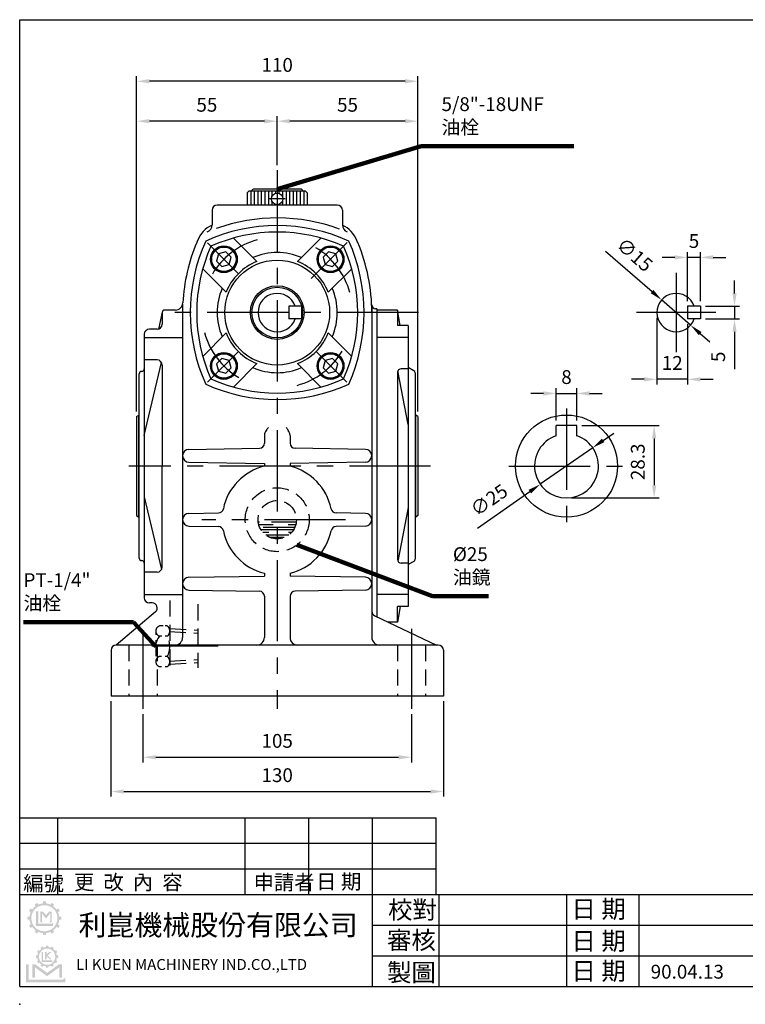
# Model space of a CAD drawing. Extents: x 10 to 544, y 10 to 400.
# Drawn here: x 10 to 294, y 10 to 395 of the extents above; entities that cross this region are included whole.
import ezdxf

# ---------------------------------------------------------------- set-up
doc = ezdxf.new("R2010")
doc.units = 0
doc.linetypes.add('CENTER', pattern=[50.8, 31.75, -6.35, 6.35, -6.35])
doc.linetypes.add('HIDDEN', pattern=[9.525, 6.35, -3.175])
doc.layers.get('0').update_dxf_attribs({"linetype": 'CONTINUOUS'})
doc.layers.get('Defpoints').update_dxf_attribs({"linetype": 'CONTINUOUS'})
for name, color, linetype in [('BORDER', 5, 'CONTINUOUS'), ('CENTER', 6, 'CENTER'), ('DIM', 3, 'CONTINUOUS'), ('HACHURE', 1, 'CONTINUOUS'), ('HATCH', 2, 'CONTINUOUS'), ('HIDDEN', 4, 'HIDDEN'), ('MAIN', 7, 'CONTINUOUS')]:
    doc.layers.add(name, color=color, linetype=linetype)
doc.styles.add('CHINA', font='romanc.shx', dxfattribs={"bigfont": 'china.shx'})
doc.styles.add('CLARK', font='KAIU.TTF')
doc.styles.add('ROMANC', font='romanc')
doc.dimstyles.new('CHINA', dxfattribs={"dimtxt": 2.7, "dimasz": 2.3, "dimexe": 1.5, "dimexo": 1.5, "dimgap": 1.5, "dimtad": 1, "dimdec": 4, "dimlfac": -1, "dimzin": 9, "dimdsep": 46, "dimtxsty": 'CHINA', "dimcen": 0, "dimclrd": 256, "dimclre": 256, "dimclrt": 256, "dimadec": 0, "dimazin": 0, "dimtfac": 1, "dimtdec": 3, "dimtofl": 0, "dimtmove": 0, "dimatfit": 3, "dimfxl": 0, "dimtolj": 1, "dimtzin": 9, "dimarcsym": 0})

# ---------------------------------------------------------------- blocks, each defined once
blk = doc.blocks.new('*D0')
at = {"layer": 'Defpoints', "color": 0}
for p in [(110.71, 355.32), (110.71, 336.1), (165.71, 239.85)]:
    blk.add_point(p, dxfattribs=at)
at = {"layer": 'DIM'}
for p, q in [((110.71, 338.1), (110.71, 357.32)), ((160.71, 355.32), (115.71, 355.32)), ((165.71, 241.85), (165.71, 357.32))]:
    blk.add_line(p, q, dxfattribs=at)
for points in [[(115.71, 356.15), (115.71, 354.49), (110.71, 355.32)], [(160.71, 356.15), (160.71, 354.49), (165.71, 355.32)]]:
    blk.add_solid(points, dxfattribs=at)
at = {"layer": 'DIM', "insert": (138.21, 361.02), "char_height": 5.4, "attachment_point": 5, "style": 'CHINA'}
blk.add_mtext('55', dxfattribs=at)
blk = doc.blocks.new('*D1')
at = {"layer": 'Defpoints', "color": 0}
for p in [(55.71, 355.32), (110.71, 336.1), (55.71, 239.85)]:
    blk.add_point(p, dxfattribs=at)
at = {"layer": 'DIM'}
for p, q in [((55.71, 241.85), (55.71, 357.32)), ((105.71, 355.32), (60.71, 355.32)), ((110.71, 338.1), (110.71, 357.32))]:
    blk.add_line(p, q, dxfattribs=at)
for points in [[(60.71, 356.15), (60.71, 354.49), (55.71, 355.32)], [(105.71, 356.15), (105.71, 354.49), (110.71, 355.32)]]:
    blk.add_solid(points, dxfattribs=at)
at = {"layer": 'DIM', "insert": (83.21, 361.02), "char_height": 5.4, "attachment_point": 5, "style": 'CHINA'}
blk.add_mtext('55', dxfattribs=at)
blk = doc.blocks.new('*D2')
at = {"layer": 'Defpoints', "color": 0}
for p in [(55.71, 370.92), (55.71, 239.85), (165.71, 239.85)]:
    blk.add_point(p, dxfattribs=at)
at = {"layer": 'DIM'}
for p, q in [((55.71, 241.85), (55.71, 372.92)), ((160.71, 370.92), (60.71, 370.92)), ((165.71, 241.85), (165.71, 372.92))]:
    blk.add_line(p, q, dxfattribs=at)
for points in [[(60.71, 371.76), (60.71, 370.09), (55.71, 370.92)], [(160.71, 371.76), (160.71, 370.09), (165.71, 370.92)]]:
    blk.add_solid(points, dxfattribs=at)
at = {"layer": 'DIM', "insert": (110.71, 376.62), "char_height": 5.4, "attachment_point": 5, "style": 'CHINA'}
blk.add_mtext('110', dxfattribs=at)
blk = doc.blocks.new('*D4')
at = {"layer": 'Defpoints', "color": 0}
for p in [(227.85, 248.86), (219.85, 236.28), (227.85, 236.28)]:
    blk.add_point(p, dxfattribs=at)
at = {"layer": 'DIM'}
for p, q in [((219.85, 238.28), (219.85, 250.86)), ((227.85, 238.28), (227.85, 250.86)), ((214.85, 248.86), (209.85, 248.86)), ((219.85, 248.86), (227.85, 248.86)), ((232.85, 248.86), (237.85, 248.86))]:
    blk.add_line(p, q, dxfattribs=at)
for points in [[(214.85, 249.69), (214.85, 248.02), (219.85, 248.86)], [(232.85, 249.69), (232.85, 248.02), (227.85, 248.86)]]:
    blk.add_solid(points, dxfattribs=at)
at = {"layer": 'DIM', "insert": (223.85, 254.56), "char_height": 5.4, "attachment_point": 5, "style": 'CHINA'}
blk.add_mtext('8', dxfattribs=at)
blk = doc.blocks.new('*D5')
at = {"layer": 'Defpoints', "color": 0}
for p in [(227.85, 236.28), (223.85, 207.98), (258.13, 207.98)]:
    blk.add_point(p, dxfattribs=at)
at = {"layer": 'DIM'}
for p, q in [((229.85, 236.28), (260.13, 236.28)), ((258.13, 231.28), (258.13, 212.98)), ((225.85, 207.98), (260.13, 207.98))]:
    blk.add_line(p, q, dxfattribs=at)
for points in [[(257.29, 231.28), (258.96, 231.28), (258.13, 236.28)], [(257.29, 212.98), (258.96, 212.98), (258.13, 207.98)]]:
    blk.add_solid(points, dxfattribs=at)
at = {"layer": 'DIM', "insert": (252.43, 222.13), "char_height": 5.4, "attachment_point": 5, "rotation": 90, "style": 'CHINA'}
blk.add_mtext('28.3', dxfattribs=at)
blk = doc.blocks.new('*D6')
at = {"layer": 'Defpoints', "color": 0}
for p in [(234.1, 227.62), (213.59, 213.33)]:
    blk.add_point(p, dxfattribs=at)
at = {"layer": 'DIM'}
for p, q in [((238.21, 230.48), (242.31, 233.34)), ((234.1, 227.62), (213.59, 213.33)), ((189.07, 196.24), (209.49, 210.47))]:
    blk.add_line(p, q, dxfattribs=at)
for points in [[(237.73, 231.17), (238.68, 229.8), (234.1, 227.62)], [(209.02, 211.16), (209.97, 209.79), (213.59, 213.33)]]:
    blk.add_solid(points, dxfattribs=at)
at = {"layer": 'DIM', "insert": (193.97, 206.6), "char_height": 5.4, "attachment_point": 5, "rotation": 34.872, "style": 'CHINA'}
blk.add_mtext('∅25', dxfattribs=at)
blk = doc.blocks.new('*D11')
at = {"layer": 'Defpoints', "color": 0}
for p in [(271.21, 302.06), (271.21, 282.98), (276.21, 282.98)]:
    blk.add_point(p, dxfattribs=at)
at = {"layer": 'DIM'}
for p, q in [((266.21, 302.06), (261.21, 302.06)), ((271.21, 284.98), (271.21, 304.06)), ((276.21, 302.06), (271.21, 302.06)), ((276.21, 284.98), (276.21, 304.06)), ((281.21, 302.06), (286.21, 302.06))]:
    blk.add_line(p, q, dxfattribs=at)
for points in [[(266.21, 302.89), (266.21, 301.22), (271.21, 302.06)], [(281.21, 302.89), (281.21, 301.22), (276.21, 302.06)]]:
    blk.add_solid(points, dxfattribs=at)
at = {"layer": 'DIM', "insert": (273.71, 307.76), "char_height": 5.4, "attachment_point": 5, "style": 'CHINA'}
blk.add_mtext('5', dxfattribs=at)
blk = doc.blocks.new('*D12')
at = {"layer": 'Defpoints', "color": 0}
for p in [(259.21, 280.48), (271.21, 277.98), (259.21, 254.38)]:
    blk.add_point(p, dxfattribs=at)
at = {"layer": 'DIM'}
for p, q in [((259.21, 278.48), (259.21, 252.38)), ((271.21, 275.98), (271.21, 252.38)), ((254.21, 254.38), (249.21, 254.38)), ((271.21, 254.38), (259.21, 254.38)), ((276.21, 254.38), (281.21, 254.38))]:
    blk.add_line(p, q, dxfattribs=at)
for points in [[(254.21, 255.21), (254.21, 253.54), (259.21, 254.38)], [(276.21, 255.21), (276.21, 253.54), (271.21, 254.38)]]:
    blk.add_solid(points, dxfattribs=at)
at = {"layer": 'DIM', "insert": (265.21, 260.08), "char_height": 5.4, "attachment_point": 5, "style": 'CHINA'}
blk.add_mtext('12', dxfattribs=at)
blk = doc.blocks.new('*D13')
at = {"layer": 'Defpoints', "color": 0}
for p in [(276.21, 282.98), (276.21, 277.98), (289.56, 277.98)]:
    blk.add_point(p, dxfattribs=at)
at = {"layer": 'DIM'}
for p, q in [((289.56, 287.98), (289.56, 292.98)), ((278.21, 282.98), (291.56, 282.98)), ((289.56, 282.98), (289.56, 277.98)), ((278.21, 277.98), (291.56, 277.98)), ((289.56, 272.98), (289.56, 258.38))]:
    blk.add_line(p, q, dxfattribs=at)
for points in [[(288.73, 287.98), (290.39, 287.98), (289.56, 282.98)], [(288.73, 272.98), (290.39, 272.98), (289.56, 277.98)]]:
    blk.add_solid(points, dxfattribs=at)
at = {"layer": 'DIM', "insert": (283.86, 263.18), "char_height": 5.4, "attachment_point": 5, "rotation": 90, "style": 'CHINA'}
blk.add_mtext('5', dxfattribs=at)
blk = doc.blocks.new('*D14')
at = {"layer": 'Defpoints', "color": 0}
for p in [(261.06, 285.41), (272.37, 275.55)]:
    blk.add_point(p, dxfattribs=at)
at = {"layer": 'DIM'}
for p, q in [((239.12, 304.54), (257.29, 288.69)), ((272.37, 275.55), (261.06, 285.41)), ((276.14, 272.26), (279.9, 268.98))]:
    blk.add_line(p, q, dxfattribs=at)
for points in [[(257.84, 289.32), (256.75, 288.06), (261.06, 285.41)], [(276.68, 272.89), (275.59, 271.63), (272.37, 275.55)]]:
    blk.add_solid(points, dxfattribs=at)
at = {"layer": 'DIM', "insert": (250.07, 302.56), "char_height": 5.4, "attachment_point": 5, "rotation": 318.9101, "style": 'CHINA'}
blk.add_mtext('∅15', dxfattribs=at)
blk = doc.blocks.new('*D21')
at = {"layer": 'Defpoints', "color": 0}
for p in [(58.21, 125.48), (163.21, 125.48), (163.21, 106.6)]:
    blk.add_point(p, dxfattribs=at)
at = {"layer": 'DIM'}
for p, q in [((58.21, 123.48), (58.21, 104.6)), ((163.21, 123.48), (163.21, 104.6)), ((63.21, 106.6), (158.21, 106.6))]:
    blk.add_line(p, q, dxfattribs=at)
for points in [[(63.21, 107.43), (63.21, 105.77), (58.21, 106.6)], [(158.21, 107.43), (158.21, 105.77), (163.21, 106.6)]]:
    blk.add_solid(points, dxfattribs=at)
at = {"layer": 'DIM', "insert": (110.71, 112.3), "char_height": 5.4, "attachment_point": 5, "style": 'CHINA'}
blk.add_mtext('105', dxfattribs=at)
blk = doc.blocks.new('*D22')
at = {"layer": 'Defpoints', "color": 0}
for p in [(45.71, 130.48), (175.71, 130.48), (175.71, 93.2)]:
    blk.add_point(p, dxfattribs=at)
at = {"layer": 'DIM'}
for p, q in [((45.71, 128.48), (45.71, 91.2)), ((175.71, 128.48), (175.71, 91.2)), ((50.71, 93.2), (170.71, 93.2))]:
    blk.add_line(p, q, dxfattribs=at)
for points in [[(50.71, 94.03), (50.71, 92.37), (45.71, 93.2)], [(170.71, 94.03), (170.71, 92.37), (175.71, 93.2)]]:
    blk.add_solid(points, dxfattribs=at)
at = {"layer": 'DIM', "insert": (110.71, 98.9), "char_height": 5.4, "attachment_point": 5, "style": 'CHINA'}
blk.add_mtext('130', dxfattribs=at)

msp = doc.modelspace()

# ---------------------------------------------------------------- hatches: boundary and pattern name
at = {"layer": 'HACHURE'}
h = msp.add_hatch(color=256, dxfattribs=at)
edge = h.paths.add_edge_path(flags=16)
edge.add_arc((19.657, 43.6511), 5.1095, 0, 360)
edge = h.paths.add_edge_path()
edge.add_line((25.0671, 47.448), (24.3907, 47.0575))
edge.add_arc((19.657, 43.6511), 5.8319, 35.73917, 54.26083)
edge.add_line((23.0635, 48.3848), (23.454, 49.0612))
edge.add_arc((19.657, 43.6511), 6.6095, 54.937907, 65.062093)
edge.add_line((22.4439, 49.6444), (22.0533, 48.968))
edge.add_arc((19.657, 43.6511), 5.8319, 65.73917, 84.26083)
edge.add_line((20.2402, 49.4538), (20.2402, 50.2348))
edge.add_arc((19.657, 43.6511), 6.6095, 84.937907, 95.062093)
edge.add_line((19.0738, 50.2348), (19.0738, 49.4538))
edge.add_arc((19.657, 43.6511), 5.8319, 95.73917, 114.26083)
edge.add_line((17.2607, 48.968), (16.8702, 49.6444))
edge.add_arc((19.657, 43.6511), 6.6095, 114.937907, 125.062093)
edge.add_line((15.8601, 49.0612), (16.2506, 48.3848))
edge.add_arc((19.657, 43.6511), 5.8319, 125.73917, 144.26083)
edge.add_line((14.9233, 47.0575), (14.2469, 47.448))
edge.add_arc((19.657, 43.6511), 6.6095, 144.937907, 155.062093)
edge.add_line((13.6637, 46.4379), (14.3401, 46.0474))
edge.add_arc((19.657, 43.6511), 5.8319, 155.73917, 174.26083)
edge.add_line((13.8543, 44.2343), (13.0733, 44.2343))
edge.add_arc((19.657, 43.6511), 6.6095, 174.937907, 185.062093)
edge.add_line((13.0733, 43.0679), (13.8543, 43.0679))
edge.add_arc((19.657, 43.6511), 5.8319, 185.73917, 204.26083)
edge.add_line((14.3401, 41.2548), (13.6637, 40.8642))
edge.add_arc((19.657, 43.6511), 6.6095, 204.937907, 215.062093)
edge.add_line((14.2469, 39.8541), (14.9233, 40.2446))
edge.add_arc((19.657, 43.6511), 5.8319, 215.73917, 234.26083)
edge.add_line((16.2506, 38.9174), (15.8601, 38.241))
edge.add_arc((19.657, 43.6511), 6.6095, 234.937907, 245.062093)
edge.add_line((16.8702, 37.6578), (17.2607, 38.3342))
edge.add_arc((19.657, 43.6511), 5.8319, 245.73917, 264.26083)
edge.add_line((19.0738, 37.8484), (19.0738, 37.0673))
edge.add_arc((19.657, 43.6511), 6.6095, 264.937907, 275.062093)
edge.add_line((20.2402, 37.0673), (20.2402, 37.8484))
edge.add_arc((19.657, 43.6511), 5.8319, 275.73917, 294.26083)
edge.add_line((22.0533, 38.3342), (22.4439, 37.6578))
edge.add_arc((19.657, 43.6511), 6.6095, 294.937907, 305.062093)
edge.add_line((23.454, 38.241), (23.0635, 38.9174))
edge.add_arc((19.657, 43.6511), 5.8319, 305.73917, 324.26083)
edge.add_line((24.3907, 40.2446), (25.0671, 39.8541))
edge.add_arc((19.657, 43.6511), 6.6095, 324.937907, 335.062093)
edge.add_line((25.6503, 40.8642), (24.9739, 41.2548))
edge.add_arc((19.657, 43.6511), 5.8319, 335.73917, 354.26083)
edge.add_line((25.4597, 43.0679), (26.2408, 43.0679))
edge.add_arc((19.657, 43.6511), 6.6095, 354.937907, 365.062093)
edge.add_line((26.2408, 44.2343), (25.4597, 44.2343))
edge.add_arc((19.657, 43.6511), 5.8319, 5.73917, 24.26083)
edge.add_line((24.9739, 46.0474), (25.6503, 46.4379))
edge.add_arc((19.657, 43.6511), 6.6095, 24.937907, 35.062093)
h.paths.add_polyline_path([(22.4661, 45.9701), (22.7213, 46.2238), (21.4436, 46.2238), (20.2951, 44.8847), (19.1465, 46.2238), (17.8688, 46.2238), (18.124, 45.9701), (18.124, 42.3791), (17.8688, 41.9915), (19.2407, 41.9915), (18.6639, 42.4425), (18.6639, 45.6219), (20.2951, 43.5118), (21.9674, 45.6751), (21.9674, 42.4425), (21.3905, 41.9915), (22.7213, 41.9915), (22.4661, 42.3791)], flags=0)
h.paths.add_polyline_path([(22.9853, 41.8563), (22.5361, 41.4686), (17.2267, 41.4686), (17.2267, 46.1604), (17.537, 46.412), (16.0421, 46.412), (16.3286, 46.1453), (16.3286, 41.2232), (16.0734, 41.0963), (16.4562, 40.6523), (22.9853, 40.6523)], flags=0)
h = msp.add_hatch(color=256, dxfattribs=at)
edge = h.paths.add_edge_path(flags=16)
edge.add_arc((20.7306, 28.6196), 3.1833, 0, 360)
h.paths.add_polyline_path([(27.8368, 18.5834), (27.8368, 20.4435), (26.8293, 19.574), (13.5375, 19.574), (13.5375, 25.6297), (12.4859, 25.6297), (12.4859, 18.5834)])
edge = h.paths.add_edge_path()
edge.add_arc((20.7306, 28.6196), 3.8199, 37.218586, 52.781414)
edge.add_line((23.0411, 31.6616), (23.2976, 32.1057))
edge.add_arc((20.7306, 28.6196), 4.3293, 53.634409, 66.365591)
edge.add_line((22.4662, 32.5857), (22.2097, 32.1415))
edge.add_arc((20.7306, 28.6196), 3.8199, 67.218586, 82.781414)
edge.add_line((21.2106, 32.4093), (21.2106, 32.9222))
edge.add_arc((20.7306, 28.6196), 4.3293, 83.634409, 96.365591)
edge.add_line((20.2506, 32.9222), (20.2506, 32.4093))
edge.add_arc((20.7306, 28.6196), 3.8199, 97.218586, 112.781414)
edge.add_line((19.2515, 32.1415), (18.995, 32.5857))
edge.add_arc((20.7306, 28.6196), 4.3293, 113.634409, 126.365591)
edge.add_line((18.1636, 32.1057), (18.4201, 31.6616))
edge.add_arc((20.7306, 28.6196), 3.8199, 127.218586, 142.781414)
edge.add_line((17.6886, 30.9301), (17.2445, 31.1866))
edge.add_arc((20.7306, 28.6196), 4.3293, 143.634409, 156.365591)
edge.add_line((16.7645, 30.3552), (17.2087, 30.0987))
edge.add_arc((20.7306, 28.6196), 3.8199, 157.218586, 172.781414)
edge.add_line((16.9409, 29.0996), (16.428, 29.0996))
edge.add_arc((20.7306, 28.6196), 4.3293, 173.634409, 186.365591)
edge.add_line((16.428, 28.1396), (16.9409, 28.1396))
edge.add_arc((20.7306, 28.6196), 3.8199, 187.218586, 202.781414)
edge.add_line((17.2087, 27.1405), (16.7645, 26.884))
edge.add_arc((20.7306, 28.6196), 4.3293, 203.634409, 216.365591)
edge.add_line((17.2445, 26.0526), (17.6886, 26.3091))
edge.add_arc((20.7306, 28.6196), 3.8199, 217.218586, 232.781414)
edge.add_line((18.4201, 25.5777), (18.1636, 25.1335))
edge.add_arc((20.7306, 28.6196), 4.3293, 233.634409, 246.365591)
edge.add_line((18.995, 24.6535), (19.2515, 25.0977))
edge.add_arc((20.7306, 28.6196), 3.8199, 247.218586, 262.781414)
edge.add_line((20.2506, 24.8299), (20.2506, 24.317))
edge.add_arc((20.7306, 28.6196), 4.3293, 263.634409, 276.365591)
edge.add_line((21.2106, 24.317), (21.2106, 24.8299))
edge.add_arc((20.7306, 28.6196), 3.8199, 277.218586, 292.781414)
edge.add_line((22.2097, 25.0977), (22.4662, 24.6535))
edge.add_arc((20.7306, 28.6196), 4.3293, 293.634409, 306.365591)
edge.add_line((23.2976, 25.1335), (23.0411, 25.5777))
edge.add_arc((20.7306, 28.6196), 3.8199, 307.218586, 322.781414)
edge.add_line((23.7725, 26.3091), (24.2167, 26.0526))
edge.add_arc((20.7306, 28.6196), 4.3293, 323.634409, 336.365591)
edge.add_line((24.6967, 26.884), (24.2525, 27.1405))
edge.add_arc((20.7306, 28.6196), 3.8199, 337.218586, 352.781414)
edge.add_line((24.5203, 28.1396), (25.0332, 28.1396))
edge.add_arc((20.7306, 28.6196), 4.3293, 353.634409, 366.365591)
edge.add_line((25.0332, 29.0996), (24.5203, 29.0996))
edge.add_arc((20.7306, 28.6196), 3.8199, 7.218586, 22.781414)
edge.add_line((24.2525, 30.0987), (24.6967, 30.3552))
edge.add_arc((20.7306, 28.6196), 4.3293, 23.634409, 36.365591)
edge.add_line((24.2167, 31.1866), (23.7725, 30.9301))
h.paths.add_polyline_path([(25.453, 24.4169), (20.7306, 21.0135), (16.0082, 24.4169), (16.0082, 20.406), (14.9587, 20.406), (14.9587, 25.6297), (16.104, 25.6297), (20.7306, 22.2954), (25.3572, 25.6297), (26.5025, 25.6297), (26.5025, 20.406), (25.453, 20.406)])
h.paths.add_polyline_path([(19.9372, 30.4956), (19.9372, 27.6134), (20.5549, 27.6134), (20.5549, 28.8385), (21.7852, 27.6134), (22.4636, 27.6134), (20.8829, 29.1317), (22.5083, 30.4956), (21.6788, 30.4956), (20.5549, 29.5637), (20.5549, 30.4956)], flags=0)
h.paths.add_polyline_path([(22.7895, 26.5526), (22.7895, 27.1625), (19.169, 27.1625), (19.169, 30.4956), (18.5564, 30.4956), (18.5564, 26.5526)], flags=0)

# ---------------------------------------------------------------- linework, layer by layer
at = {"layer": 'BORDER'}
for p, q in [((10, 395), (528, 395)), ((10, 17), (10, 395)), ((10, 53), (528, 53)), ((10, 17), (528, 17))]:
    msp.add_line(p, q, dxfattribs=at)
at = {"layer": 'CENTER'}
for p, q in [((110.715, 336.0992), (110.715, 125.5694)), ((95.5122, 295.68), (83.4516, 307.7406)), ((124.014, 293.7762), (138.055, 307.8172)), ((266.7148, 295.9772), (266.7148, 264.9772)), ((165.9132, 280.4772), (68.6148, 280.4772)), ((282.2148, 280.4772), (251.2148, 280.4772)), ((95.5122, 265.2744), (83.4516, 253.2139)), ((125.9178, 265.2744), (137.9784, 253.2139)), ((223.8493, 242.9772), (223.8493, 197.9772)), ((170.715, 220.4772), (52.715, 220.4772)), ((201.3493, 220.4772), (246.3493, 220.4772)), ((137.4603, 199.4772), (81.2618, 199.4772)), ((103.7259, 198.4772), (103.282, 198.4772)), ((109.196, 197.4772), (103.4866, 197.4772)), ((117.5037, 196.4772), (105.196, 196.4772)), ((118.148, 198.4772), (108.5122, 198.4772)), ((117.9434, 197.4772), (115.008, 197.4772)), ((117.0593, 195.4772), (104.3707, 195.4772)), ((107.4866, 194.4772), (105.1248, 194.4772)), ((115.215, 193.4772), (106.215, 193.4772)), ((116.3052, 194.4772), (115.1789, 194.4772)), ((113.4076, 192.4772), (108.0224, 192.4772)), ((58.215, 155.911), (58.215, 125.4772)), ((163.215, 156.8687), (163.215, 125.4772)), ((87.5952, 149.9772), (61.6736, 149.9772))]:
    msp.add_line(p, q, dxfattribs=at)
at = {"layer": 'CENTER', "ltscale": 0.5}
msp.add_line((113.765, 324.9772), (107.4798, 324.9772), dxfattribs=at)
at = {"layer": 'CENTER'}
for start, end in [(105.318262, 149.297751), (15.318262, 59.297751), (195.318262, 239.297751), (285.318262, 329.297751)]:
    msp.add_arc((110.715, 280.4772), 29.5, start, end, dxfattribs=at)
at = {"layer": 'DIM'}
msp.add_line((24.9638, 53), (24.9638, 82.9277), dxfattribs=at)
at = {"layer": 'DIM', "color": 3}
for p, q in [((98.1204, 53), (98.1204, 82.9277)), ((123.0602, 53), (123.0602, 82.9277)), ((147.9999, 53), (147.9999, 82.9277)), ((10, 72.9518), (172.9398, 72.9518)), ((10, 62.9759), (172.9398, 62.9759)), ((148, 17), (148, 53)), ((174, 17), (174, 53)), ((224, 17), (224, 53)), ((252.2369, 17), (252.2369, 53)), ((148, 41), (528, 41)), ((148, 29), (448, 29))]:
    msp.add_line(p, q, dxfattribs=at)
at = {"layer": 'DIM', "color": 5}
msp.add_line((148, 17), (148, 53), dxfattribs=at)
at = {"layer": 'DIM'}
msp.add_point((10, 10), dxfattribs=at)
at = {"layer": 'HACHURE', "color": 1}
for p, q in [((100.3473, 328.0066), (100.3473, 322.4772)), ((101.7297, 328.0066), (101.7297, 322.4772)), ((103.112, 328.0066), (103.112, 322.4772)), ((104.4944, 328.0066), (104.4944, 322.4772)), ((105.8767, 328.0066), (105.8767, 322.4772)), ((107.2591, 328.0066), (107.2591, 322.4772)), ((108.6415, 328.0066), (108.6415, 325.8507)), ((110.0238, 328.0066), (110.0238, 327.1184)), ((111.4062, 328.0066), (111.4062, 327.1184)), ((112.7885, 328.0066), (112.7885, 325.8507)), ((114.1709, 328.0066), (114.1709, 322.4772)), ((115.5532, 328.0066), (115.5532, 322.4772)), ((116.9356, 328.0066), (116.9356, 322.4772)), ((118.3179, 328.0066), (118.3179, 322.4772)), ((119.7003, 328.0066), (119.7003, 322.4772)), ((121.0826, 328.0066), (121.0826, 322.4772)), ((108.6415, 324.1037), (108.6415, 322.4772)), ((112.7885, 324.1037), (112.7885, 322.4772)), ((110.0238, 322.836), (110.0238, 322.4772)), ((111.4062, 322.836), (111.4062, 322.4772))]:
    msp.add_line(p, q, dxfattribs=at)
at = {"layer": 'HACHURE'}
for p, q in [((56.5341, 200.5272), (56.5341, 240.4272)), ((164.8958, 200.5272), (164.8958, 240.4272))]:
    msp.add_line(p, q, dxfattribs=at)
at = {"layer": 'HATCH'}
for centre, radius in [((89.8553, 301.3369), 5), ((89.8553, 301.3369), 4.7691), ((131.5746, 301.3369), 5), ((131.5746, 301.3369), 4.7691), ((110.715, 280.4772), 9.9), ((89.8553, 259.6176), 5), ((89.8553, 259.6176), 4.7691), ((131.5746, 259.6176), 5), ((131.5746, 259.6176), 4.7691)]:
    msp.add_circle(centre, radius, dxfattribs=at)
at = {"layer": 'HIDDEN'}
for p, q in [((68.715, 167.9379), (68.715, 140.5963)), ((79.715, 166.4564), (79.715, 141.5483)), ((66.1706, 157.9421), (64.715, 157.9421)), ((67.715, 157.9421), (66.8957, 157.9421)), ((63.215, 155.9421), (63.215, 154.415)), ((68.6515, 155.7306), (79.6515, 155.1473)), ((68.715, 156.9272), (79.715, 156.3439)), ((52.715, 150.4772), (52.715, 130.4772)), ((63.215, 152.424), (63.215, 144.0124)), ((63.715, 150.4772), (63.715, 130.4772)), ((65.6269, 153.9421), (64.715, 153.9421)), ((67.715, 153.9421), (66.9561, 153.9421)), ((157.715, 150.4772), (157.715, 130.4772)), ((168.715, 150.4772), (168.715, 130.4772)), ((65.5061, 145.9421), (64.715, 145.9421)), ((67.715, 145.9421), (66.8957, 145.9421)), ((68.6515, 144.2239), (79.6515, 144.8072)), ((68.715, 143.0272), (79.715, 143.6106)), ((65.5061, 141.9421), (64.715, 141.9421)), ((67.715, 141.9421), (66.8352, 141.9421))]:
    msp.add_line(p, q, dxfattribs=at)
at = {"layer": 'HIDDEN', "color": 4}
for p, q in [((68.6515, 155.7306), (79.6515, 155.1473)), ((68.715, 156.9272), (79.715, 156.3439)), ((68.6515, 144.2239), (79.6515, 144.8072)), ((68.715, 143.0272), (79.715, 143.6106))]:
    msp.add_line(p, q, dxfattribs=at)
at = {"layer": 'HIDDEN'}
for radius in [12.5, 7.5]:
    msp.add_circle((110.715, 199.4772), radius, dxfattribs=at)
for centre, radius, start, end in [((65.2983, 155.9421), 2.0833, 106.260205, 253.739795), ((66.215, 155.9421), 2.5, 306.869898, 53.130102), ((69.2979, 149.9421), 6.083, 138.88536, 221.11464), ((60.2156, 149.9421), 8.4995, 331.925554, 28.074446), ((65.2983, 144.0124), 2.0833, 106.260205, 253.739795), ((66.215, 144.0124), 2.5, 306.869898, 53.130102)]:
    msp.add_arc(centre, radius, start, end, dxfattribs=at)
at = {"layer": 'MAIN'}
for p, q in [((98.965, 327.3155), (99.6562, 328.0066)), ((121.7738, 328.0066), (99.6562, 328.0066)), ((120.0459, 328.6978), (101.3841, 328.6978)), ((122.465, 327.3155), (121.7738, 328.0066)), ((85.215, 320.4772), (85.215, 314.7689)), ((134.215, 322.4772), (87.215, 322.4772)), ((122.465, 322.4772), (98.965, 322.4772)), ((136.215, 320.4772), (136.215, 314.7689)), ((102.7612, 300.4519), (93.604, 309.609)), ((118.6688, 300.4519), (127.826, 309.609)), ((90.7403, 288.4311), (81.5832, 297.5882)), ((130.6896, 288.4311), (139.8468, 297.5882)), ((70.8161, 281.4772), (66.715, 281.4772)), ((73.715, 283.7048), (73.715, 250.4772)), ((115.215, 282.9772), (115.215, 277.9772)), ((120.215, 282.9772), (120.215, 277.9772)), ((147.715, 283.4772), (147.715, 153.4772)), ((149.715, 281.9772), (149.1347, 281.9772)), ((149.715, 281.9772), (149.715, 161.5303)), ((157.715, 281.4772), (149.715, 281.4772)), ((149.715, 281.4772), (149.715, 161.5303)), ((157.715, 281.4772), (157.715, 275.4376)), ((158.8424, 275.4376), (157.715, 281.4772)), ((271.2148, 282.9772), (271.2148, 277.9772)), ((276.2148, 282.9772), (276.2148, 277.9772)), ((65.7386, 280.6934), (64.2686, 274.0554)), ((65.715, 280.4772), (65.715, 275.9772)), ((63.715, 273.9772), (60.715, 273.9772)), ((161.915, 275.4376), (157.715, 275.4376)), ((161.915, 275.4376), (161.915, 165.5168)), ((58.715, 271.9772), (58.715, 168.9772)), ((58.715, 270.6726), (73.715, 270.6726)), ((81.5832, 263.3663), (90.7403, 272.5234)), ((139.8468, 263.3663), (130.6896, 272.5234)), ((161.915, 270.706), (149.715, 270.706)), ((63.715, 261.9772), (58.715, 261.9772)), ((58.715, 232.4772), (65.4686, 260.9389)), ((65.715, 259.9772), (65.715, 220.4772)), ((93.604, 251.3454), (102.7612, 260.5026)), ((127.826, 251.3454), (118.6688, 260.5026)), ((161.915, 258.4671), (159.215, 258.4671)), ((164.1872, 257.76), (161.915, 258.9772)), ((57.715, 257.4772), (57.715, 257.4772)), ((157.715, 256.9671), (157.715, 183.9874)), ((161.915, 236.7407), (157.8747, 257.6407)), ((164.715, 256.8785), (164.715, 184.076)), ((73.715, 250.4772), (73.715, 153.4772)), ((55.715, 239.8537), (56.5341, 240.4272)), ((55.715, 239.8537), (55.715, 201.1008)), ((56.5341, 240.4272), (56.715, 240.4272)), ((164.8958, 240.4272), (164.715, 240.4272)), ((165.715, 239.8537), (164.8958, 240.4272)), ((165.715, 239.8537), (165.715, 201.1008)), ((219.8493, 232.32), (219.8493, 236.2772)), ((227.8493, 236.2772), (219.8493, 236.2772)), ((227.8493, 232.32), (227.8493, 236.2772)), ((105.715, 232.4772), (105.715, 229.4283)), ((115.715, 232.4772), (115.715, 229.4283)), ((76.215, 226.9772), (103.7478, 227.4286)), ((145.215, 226.9772), (117.6822, 227.4286)), ((65.715, 180.9772), (65.715, 220.4772)), ((76.215, 221.9772), (105.715, 221.4936)), ((105.715, 221.4936), (105.715, 220.3878)), ((145.215, 221.9772), (115.715, 221.4936)), ((115.715, 221.4936), (115.715, 220.3878)), ((58.715, 208.4772), (65.4686, 180.0156)), ((161.915, 204.2138), (157.8747, 183.3138)), ((55.715, 201.1008), (56.5341, 200.5272)), ((56.5341, 200.5272), (56.715, 200.5272)), ((76.215, 201.9772), (87.7202, 202.1658)), ((145.215, 201.9772), (133.7098, 202.1658)), ((164.8958, 200.5272), (164.715, 200.5272)), ((165.715, 201.1008), (164.8958, 200.5272)), ((76.215, 196.9772), (87.7202, 196.7886)), ((145.215, 196.9772), (133.7098, 196.7886)), ((57.715, 183.4772), (57.715, 183.4772)), ((161.915, 182.4874), (159.215, 182.4874)), ((164.1872, 183.1945), (161.915, 181.9772)), ((63.715, 178.9772), (58.715, 178.9772)), ((76.215, 176.9772), (105.715, 177.4608)), ((105.715, 178.5667), (105.715, 177.4608)), ((115.715, 178.5667), (115.715, 177.4608)), ((145.215, 176.9772), (115.715, 177.4608)), ((58.715, 170.2818), (73.715, 170.2818)), ((76.215, 171.9772), (103.7478, 171.5259)), ((105.715, 169.5261), (105.715, 153.4772)), ((115.715, 169.5261), (115.715, 153.4772)), ((145.215, 171.9772), (117.6822, 171.5259)), ((161.915, 170.2485), (149.715, 170.2485)), ((61.8167, 166.9772), (60.715, 166.9772)), ((63.1038, 163.4464), (47.6782, 150.4769)), ((148.8591, 161.9355), (173.0592, 150.4772)), ((161.915, 165.5168), (157.715, 165.5168)), ((158.8424, 165.5168), (157.715, 159.4772)), ((157.715, 159.4772), (157.715, 165.5168)), ((157.715, 159.4772), (154.051, 159.4772)), ((70.715, 150.4772), (47.715, 150.4772)), ((102.715, 150.4772), (66.715, 150.4772)), ((129.7969, 150.4772), (88.6994, 150.4772)), ((154.715, 150.4772), (118.715, 150.4772)), ((173.715, 150.4772), (150.715, 150.4772)), ((45.715, 148.4772), (45.715, 130.4772)), ((175.715, 148.4772), (175.715, 130.4772)), ((175.715, 130.4772), (45.715, 130.4772)), ((10, 82.9277), (172.9398, 82.9277)), ((172.9398, 53), (172.9398, 82.9277))]:
    msp.add_line(p, q, dxfattribs=at)
at = {"layer": 'MAIN', "color": 7}
for p, q in [((98.965, 327.3155), (98.965, 322.4772)), ((122.465, 327.3155), (122.465, 322.4772)), ((120.215, 282.9772), (115.215, 282.9772)), ((276.2148, 282.9772), (271.2148, 282.9772)), ((120.215, 277.9772), (115.215, 277.9772)), ((276.2148, 277.9772), (271.2148, 277.9772)), ((56.715, 184.4772), (56.715, 256.4772))]:
    msp.add_line(p, q, dxfattribs=at)
at = {"layer": 'MAIN'}
for points in [[(87.7694, 303.4228), (87.0059, 300.5734), (89.0918, 298.4874), (91.9413, 299.2509), (92.7048, 302.1004), (90.6189, 304.1864)], [(133.6606, 303.4228), (130.8111, 304.1864), (128.7252, 302.1004), (129.4887, 299.2509), (132.3382, 298.4874), (134.4241, 300.5734)], [(87.7694, 257.5316), (90.6189, 256.7681), (92.7048, 258.8541), (91.9413, 261.7035), (89.0918, 262.4671), (87.0059, 260.3811)], [(133.6606, 257.5316), (134.4241, 260.3811), (132.3382, 262.4671), (129.4887, 261.7035), (128.7252, 258.8541), (130.8111, 256.7681)]]:
    msp.add_lwpolyline(points, close=True, dxfattribs=at)
for centre, radius in [((110.715, 324.9772), 2.25), ((89.8553, 301.3369), 5.25), ((131.5746, 301.3369), 5.25), ((110.715, 280.4772), 20.5), ((110.715, 280.4772), 10.5), ((89.8553, 259.6176), 5.25), ((131.5746, 259.6176), 5.25), ((223.8493, 220.4772), 19.95)]:
    msp.add_circle(centre, radius, dxfattribs=at)
for centre, radius, start, end in [((101.3841, 328.0066), 0.6912, 90, 180), ((120.0459, 328.0066), 0.6912, 0, 90), ((87.215, 320.4772), 2, 90, 180), ((134.215, 320.4772), 2, 0, 90), ((110.715, 246.4772), 71, 69.879578, 109.648577), ((89.4786, 305.0236), 10.521, 113.906718, 159.983758), ((110.715, 246.4772), 68, 65.704811, 114.295189), ((82.215, 314.7689), 3, 292.65213, 0), ((110.715, 248.9772), 63, 65.704811, 114.295189), ((139.215, 314.7689), 3, 180, 247.34787), ((131.9513, 305.0236), 10.521, 20.016242, 66.093282), ((144.715, 280.4772), 68, 155.704811, 204.295189), ((83.8282, 305.9669), 5, 147.888391, 157.283823), ((76.715, 280.4772), 68, 335.704811, 24.295189), ((137.6018, 305.9669), 5, 22.716177, 32.111609), ((144.715, 280.4772), 71.007, 157.283823, 176.901716), ((142.215, 280.4772), 63, 155.704811, 204.295189), ((79.215, 280.4772), 63, 335.704811, 24.295189), ((76.715, 280.4772), 71.007, 0, 22.716177), ((110.715, 280.4772), 21.5, 111.712268, 158.287732), ((110.715, 280.4772), 23.5, 66.204766, 113.795234), ((110.715, 280.4772), 21.5, 21.712268, 68.287732), ((110.715, 280.4772), 23.5, 156.204766, 203.795234), ((110.715, 280.4772), 23.5, 336.204766, 23.795234), ((110.715, 280.4772), 7.5, 19.471221, 340.528779), ((266.7148, 280.4772), 7.5, 19.471221, 340.528779), ((66.715, 280.4772), 1, 90, 180), ((70.8161, 284.4772), 3, 270, 356.901716), ((149.215, 283.4772), 1.5, 180, 270), ((60.715, 271.9772), 2, 90, 180), ((63.715, 275.9772), 2, 270, 0), ((110.715, 280.4772), 21.5, 201.712268, 248.287732), ((110.715, 280.4772), 21.5, 291.712268, 338.287732), ((63.715, 259.9772), 2, 0, 90), ((57.715, 258.4772), 1, 270, 0), ((110.715, 280.4772), 23.5, 246.204766, 293.795234), ((159.215, 256.9671), 1.5, 90, 180), ((57.715, 256.4772), 1, 90, 180), ((110.715, 311.9772), 63, 245.704811, 294.295189), ((163.715, 256.8785), 1, 0, 61.82141), ((110.715, 314.4772), 68, 245.704811, 294.295189), ((111.3317, 231.6957), 5.6083, 136.781703, 150.917442), ((110.0983, 231.6957), 5.6083, 29.082558, 43.218297), ((108.715, 232.4772), 3, 139.596228, 180), ((112.715, 232.4772), 3, 0, 40.403772), ((223.8493, 220.4772), 12.5, 108.662925, 71.337075), ((103.715, 229.4283), 2, 270.939191, 0), ((117.715, 229.4283), 2, 180, 269.060809), ((76.215, 224.4772), 2.5, 90, 270), ((145.215, 224.4772), 2.5, 270, 90), ((110.715, 199.4772), 21.5, 103.447727, 168.492051), ((110.715, 199.4772), 21.5, 11.507949, 76.552273), ((76.215, 199.4772), 2.5, 90, 270), ((87.6874, 204.1656), 2, 270.939191, 348.492051), ((133.7426, 204.1656), 2, 191.507949, 269.060809), ((145.215, 199.4772), 2.5, 270, 90), ((87.6874, 194.7889), 2, 11.507949, 89.060809), ((133.7426, 194.7889), 2, 90.939191, 168.492051), ((110.715, 199.4772), 21.5, 191.507949, 256.552273), ((110.715, 199.4772), 21.5, 283.447727, 348.492051), ((57.715, 184.4772), 1, 180, 270), ((57.715, 182.4772), 1, 0, 90), ((63.715, 180.9772), 2, 270, 0), ((159.215, 183.9874), 1.5, 180, 270), ((163.715, 184.076), 1, 298.17859, 0), ((76.215, 174.4772), 2.5, 90, 270), ((145.215, 174.4772), 2.5, 270, 90), ((103.715, 169.5261), 2, 0, 89.060809), ((117.715, 169.5261), 2, 90.939191, 180), ((60.715, 168.9772), 2, 180, 270), ((61.8167, 164.9772), 2, 310.056489, 90), ((149.715, 163.7431), 2, 180, 244.663368), ((47.715, 148.4772), 2, 90, 180), ((70.715, 153.4772), 3, 270, 0), ((102.715, 153.4772), 3, 270, 0), ((118.715, 153.4772), 3, 180, 270), ((150.715, 153.4772), 3, 180, 270), ((173.715, 148.4772), 2, 0, 90)]:
    msp.add_arc(centre, radius, start, end, dxfattribs=at)

# ---------------------------------------------------------------- texts
at = {"color": 7, "style": 'ROMANC'}
msp.add_text('LI KUEN MACHINERY IND.CO.,LTD', height=4.274957, dxfattribs=at).set_placement((32.0344, 23.4257))
at = {"layer": 'DIM', "style": 'CHINA'}
for s, height, p in [('日 期', 5.81928, (125.9585, 55.0593)), ('編號', 5.81928, (11.3834, 54.3846)), ('更  改  內  容', 5.81928, (31.2496, 54.8075)), ('申請者', 5.81928, (101.4881, 54.7572)), ('校對', 7, (154.0558, 43.4774)), ('日 期', 7, (225.8109, 43.7378)), ('審核', 7, (153.6542, 31.5891)), ('日 期', 7, (225.8109, 31.2322)), ('製圖', 7, (153.6711, 18.9686)), ('日 期', 7, (225.8109, 19.5143)), ('90.04.13', 5.4, (256.7733, 20.0396))]:
    msp.add_text(s, height=height, dxfattribs=at).set_placement(p)
at = {"layer": 'DIM', "char_height": 5.4, "attachment_point": 7, "style": 'CHINA'}
for s, insert in [('5/8"-18UNF\\P油栓', (174.9674, 348.5848)), ('%%C25\\P油鏡', (179.425, 172.6256)), ('PT-1/4"\\P油栓', (11.4956, 162.4821))]:
    msp.add_mtext(s, dxfattribs=dict(at, insert=insert))
at = {"layer": 'MAIN', "style": 'CLARK'}
msp.add_text('利崑機械股份有限公司', height=8, dxfattribs=at).set_placement((33.0347, 36.9832))

# ---------------------------------------------------------------- dimensions: what is measured, and where the dimension line sits
at = {"layer": 'DIM'}
for base, p1, p2, override, picture, middle in [((55.715, 370.9238), (165.715, 239.8537), (55.715, 239.8537), {"dimscale": 2, "dimasz": 2.5, "dimexe": 1, "dimexo": 1, "dimdec": 3, "dimadec": 2, "dimazin": 2, "dimtm": 1e-09, "dimtfac": 0.8, "dimtix": 1, "dimtofl": 1, "dimtolj": 0, "dimlwd": 65535, "dimlwe": 65535}, '*D2', (110.715, 376.6238)), ((55.715, 355.3195), (110.715, 336.0992), (55.715, 239.8537), {"dimscale": 2, "dimasz": 2.5, "dimexe": 1, "dimexo": 1, "dimdec": 3, "dimadec": 2, "dimazin": 2, "dimtm": 1e-09, "dimtfac": 0.8, "dimtix": 1, "dimtofl": 1, "dimtmove": 1, "dimtolj": 0, "dimlwd": 65535, "dimlwe": 65535}, '*D1', (83.215, 361.0195)), ((110.715, 355.3195), (165.715, 239.8537), (110.715, 336.0992), {"dimscale": 2, "dimasz": 2.5, "dimexe": 1, "dimexo": 1, "dimdec": 3, "dimadec": 2, "dimazin": 2, "dimtm": 1e-09, "dimtfac": 0.8, "dimtix": 1, "dimtofl": 1, "dimtolj": 0, "dimlwd": 65535, "dimlwe": 65535}, '*D0', (138.215, 361.0195)), ((271.2148, 302.0552), (276.2148, 282.9772), (271.2148, 282.9772), {"dimscale": 2, "dimasz": 2.5, "dimexe": 1, "dimexo": 1, "dimdec": 3, "dimadec": 2, "dimazin": 2, "dimtm": 1e-09, "dimtfac": 0.8, "dimtix": 1, "dimtofl": 1, "dimtolj": 0, "dimlwd": 65535, "dimlwe": 65535}, '*D11', (273.7148, 307.7552)), ((259.2148, 254.3774), (271.2148, 277.9772), (259.2148, 280.4772), {"dimscale": 2, "dimasz": 2.5, "dimexe": 1, "dimexo": 1, "dimdec": 3, "dimadec": 2, "dimazin": 2, "dimtm": 1e-09, "dimtfac": 0.8, "dimtix": 1, "dimtofl": 1, "dimtolj": 0, "dimlwd": 65535, "dimlwe": 65535}, '*D12', (265.2148, 260.0774)), ((227.8493, 248.8553), (219.8493, 236.2772), (227.8493, 236.2772), {"dimscale": 2, "dimasz": 2.5, "dimexe": 1, "dimexo": 1, "dimdec": 3, "dimadec": 2, "dimazin": 2, "dimtm": 1e-09, "dimtfac": 0.8, "dimtix": 1, "dimtofl": 1, "dimtolj": 0, "dimlwd": 65535, "dimlwe": 65535}, '*D4', (223.8493, 254.5553)), ((175.715, 93.1988), (45.715, 130.4772), (175.715, 130.4772), {"dimscale": 2, "dimasz": 2.5, "dimexe": 1, "dimexo": 1, "dimdec": 3, "dimadec": 2, "dimazin": 2, "dimtm": 1e-09, "dimtfac": 0.8, "dimtix": 1, "dimtofl": 1, "dimtolj": 0, "dimlwd": 65535, "dimlwe": 65535}, '*D22', (110.715, 98.8988)), ((163.215, 106.6009), (58.215, 125.4772), (163.215, 125.4772), {"dimscale": 2, "dimasz": 2.5, "dimexe": 1, "dimexo": 1, "dimdec": 3, "dimadec": 2, "dimazin": 2, "dimtm": 1e-09, "dimtfac": 0.8, "dimtix": 1, "dimtofl": 1, "dimtolj": 0, "dimlwd": 65535, "dimlwe": 65535}, '*D21', (110.715, 112.3009))]:
    dim = msp.add_linear_dim(base=base, p1=p1, p2=p2, dimstyle='CHINA', override=override, dxfattribs=at)
    dim.commit()
    dim.dimension.update_dxf_attribs({"geometry": picture, "text_midpoint": middle})
for p1, p2, picture, middle in [((272.3674, 275.5479), (261.0622, 285.4065), '*D14', (250.0687, 302.5563)), ((234.1047, 227.6241), (213.5939, 213.3304), '*D6', (193.9732, 206.6046))]:
    dim = msp.add_diameter_dim_2p(p1=p1, p2=p2, dimstyle='CHINA', override={"dimscale": 2, "dimasz": 2.5, "dimexe": 1, "dimexo": 1, "dimdec": 3, "dimadec": 2, "dimazin": 2, "dimtm": 1e-09, "dimtfac": 0.8, "dimtix": 1, "dimtofl": 1, "dimtolj": 0, "dimlwd": 65535, "dimlwe": 65535}, dxfattribs=at)
    dim.commit()
    dim.dimension.update_dxf_attribs({"geometry": picture, "text_midpoint": middle})
dim = msp.add_linear_dim(base=(289.5614, 277.9772), p1=(276.2148, 282.9772), p2=(276.2148, 277.9772), angle=90, dimstyle='CHINA', override={"dimscale": 2, "dimasz": 2.5, "dimexe": 1, "dimexo": 1, "dimdec": 3, "dimadec": 2, "dimazin": 2, "dimtm": 1e-09, "dimtfac": 0.8, "dimtix": 1, "dimtofl": 1, "dimtolj": 0, "dimlwd": 65535, "dimlwe": 65535}, dxfattribs=at)
dim.commit()
dim.dimension.update_dxf_attribs({"geometry": '*D13', "text_midpoint": (289.5614, 263.1772), "dimtype": 160})
dim = msp.add_linear_dim(base=(258.126, 207.9772), p1=(227.8493, 236.2772), p2=(223.8493, 207.9772), angle=90, dimstyle='CHINA', override={"dimscale": 2, "dimasz": 2.5, "dimexe": 1, "dimexo": 1, "dimdec": 3, "dimadec": 2, "dimazin": 2, "dimtm": 1e-09, "dimtfac": 0.8, "dimtix": 1, "dimtofl": 1, "dimtolj": 0, "dimlwd": 65535, "dimlwe": 65535}, dxfattribs=at)
dim.commit()
dim.dimension.update_dxf_attribs({"geometry": '*D5', "text_midpoint": (252.426, 222.1272)})

# ---------------------------------------------------------------- leaders
at = {"layer": 'DIM', "annotation_type": 0, "has_hookline": 1}
for points, hookline_direction, text_width in [([(110.715, 328.6978), (166.9674, 345.5848), (171.9674, 345.5848)], 0, 51.6857), ([(118.4309, 189.6429), (171.425, 169.6256), (176.425, 169.6256)], 0, 13.8857), ([(63.215, 149.9069), (54.467, 159.4821), (49.467, 159.4821)], 1, 34.9714)]:
    msp.add_leader(points, dimstyle='CHINA', override={"dimscale": 2, "dimasz": 2.5, "dimexe": 1, "dimexo": 1, "dimgap": 1.5, "dimtad": 1, "dimdec": 3, "dimadec": 2, "dimazin": 2, "dimtm": 1e-09, "dimtfac": 0.8, "dimtix": 1, "dimtofl": 1, "dimtolj": 0, "dimlwd": 65535, "dimlwe": 65535}, dxfattribs=dict(at, hookline_direction=hookline_direction, text_width=text_width))

doc.saveas('drawing.dxf')
